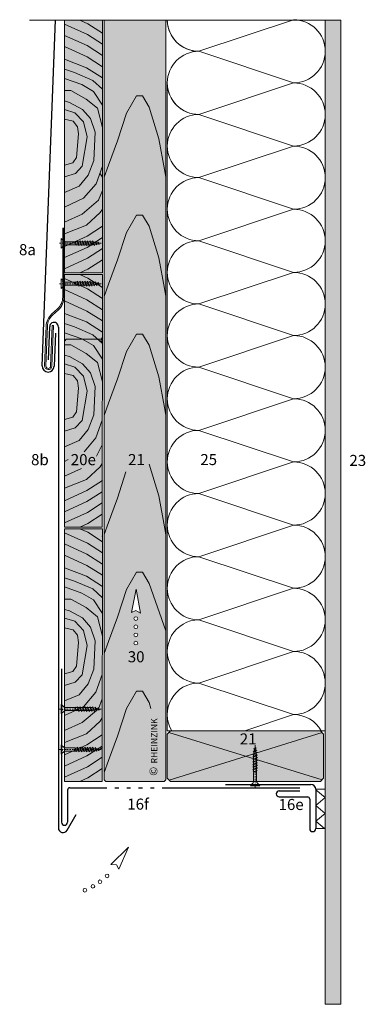
# Model space of a CAD drawing. Extents: x 32 to 812, y -1310 to -686.
# Drawn here: x 32 to 251, y -1310 to -686 of the extents above; entities that cross this region are included whole.
import ezdxf

# ---------------------------------------------------------------- set-up
doc = ezdxf.new("R2010")
doc.units = 0
doc.header["$LTSCALE"] = 15
doc.linetypes.add('PUNKT', pattern=[6.35, 0, -6.35])
doc.linetypes.add('STRICHPUNKT', pattern=[1, 0.5, -0.25, 0, -0.25])
doc.layers.get('0').update_dxf_attribs({"linetype": 'CONTINUOUS'})
for name, color, linetype, lineweight in [('Brettholz Schnitt Holzmaserung_Softwood boarding section wood grain', 253, 'CONTINUOUS', 15), ('Brettholz Umrisslinie_Softwood boarding outline', 7, 'CONTINUOUS', 9), ('Holz Umrisslinie_Wood outline', 7, 'CONTINUOUS', 9), ('Holzmaserung_Wood grain', 253, 'CONTINUOUS', 15), ('Holzschraube_Screw', 7, 'CONTINUOUS', 15), ('Kantholz Ansicht Holzmaserung_Wooden batten section wood grain', 253, 'CONTINUOUS', 15), ('Kantholz Umrisslinie_Wooden batten outline', 7, 'CONTINUOUS', 9), ('Kopierrecht_Copyright', 7, 'CONTINUOUS', 15), ('Pfeil_Arrow', 7, 'CONTINUOUS', 20), ('Stahl_Steel', 7, 'CONTINUOUS', 15), ('Thermostop_Thermostop', 7, 'CONTINUOUS', 15), ('Tragwerk Schraffur_Supporting structure hatching', 253, 'CONTINUOUS', 15), ('Tragwerk Umrisslinie_Supporting structure outline', 7, 'CONTINUOUS', 9), ('Wärmedämmung Symbollinie_Insulation hatching', 253, 'CONTINUOUS', 15), ('Zink geschnitten Vollmaterial_Zinc section', 7, 'CONTINUOUS', 30)]:
    doc.layers.add(name, color=color, linetype=linetype, lineweight=lineweight)
for name, color, linetype in [('Legende_Key German', 7, 'CONTINUOUS'), ('Schraffur Holz Ansicht_Wood hatching elevation', 254, 'CONTINUOUS'), ('Schraffur Holz geschnitten_Wood hatching section', 41, 'CONTINUOUS')]:
    doc.layers.add(name, color=color, linetype=linetype)
doc.styles.get("Standard").update_dxf_attribs({"font": 'arial.ttf'})

# ---------------------------------------------------------------- blocks, each defined once
blk = doc.blocks.new('pf2')
at = {"layer": 'Pfeil_Arrow', "elevation": -28.92}
blk.add_lwpolyline([(-66.34, -952.35), (-63.5, -937.46), (-60.58, -952.78), (-63.6, -951)], close=True, dxfattribs=at)
at = {"layer": 'Pfeil_Arrow'}
for centre in [(-63.6, -956.18, -28.92), (-63.6, -961.35, -28.92), (-63.6, -966.52, -28.92), (-63.6, -971.69, -28.92)]:
    blk.add_circle(centre, 1.17, dxfattribs=at)
blk = doc.blocks.new('holzschraube 25')
at = {"layer": 'Holzschraube_Screw', "linetype": 'STRICHPUNKT', "ltscale": 0.1}
blk.add_line((-1, 0), (26, 0), dxfattribs=at)
at = {"layer": 'Holzschraube_Screw'}
for p, q in [((0, 3), (2, 1.25)), ((0, 3), (0, -3)), ((2.66, 1), (8.4, 1)), ((8.71, 1), (8.73, 1.2)), ((8.71, 1), (9.54, -1)), ((8.73, 1.2), (8.97, 0.9)), ((8.73, 1.2), (9.74, -1.23)), ((8.97, 0.9), (10.38, 0.9)), ((8.97, 0.9), (9.72, -0.9)), ((10.23, 1.5), (10.59, 0.9)), ((10.38, 0.9), (10.23, 1.5)), ((10.23, 1.5), (11.48, -1.5)), ((10.38, 0.9), (11.13, -0.9)), ((10.59, 0.9), (12, 0.9)), ((10.59, 0.9), (11.34, -0.9)), ((11.86, 1.5), (13.11, -1.5)), ((12, 0.9), (11.86, 1.5)), ((11.86, 1.5), (12.22, 0.9)), ((12, 0.9), (12.75, -0.9)), ((12.22, 0.9), (13.63, 0.9)), ((12.22, 0.9), (12.97, -0.9)), ((13.48, 1.5), (13.84, 0.9)), ((13.63, 0.9), (13.48, 1.5)), ((13.48, 1.5), (14.73, -1.5)), ((13.63, 0.9), (14.38, -0.9)), ((13.84, 0.9), (15.23, 0.9)), ((13.84, 0.9), (14.59, -0.9)), ((15.23, 0.9), (15.09, 1.5)), ((15.09, 1.5), (15.44, 0.9)), ((15.09, 1.5), (16.34, -1.5)), ((15.23, 0.9), (15.98, -0.9)), ((15.44, 0.9), (16.83, 0.9)), ((15.44, 0.9), (16.19, -0.9)), ((16.83, 0.9), (16.69, 1.5)), ((16.69, 1.5), (17.05, 0.9)), ((16.69, 1.5), (17.94, -1.5)), ((16.83, 0.9), (17.58, -0.9)), ((17.05, 0.9), (18.46, 0.9)), ((17.05, 0.9), (17.8, -0.9)), ((18.31, 1.5), (18.67, 0.9)), ((18.46, 0.9), (18.31, 1.5)), ((18.31, 1.5), (19.56, -1.5)), ((18.46, 0.9), (19.21, -0.9)), ((18.67, 0.9), (20, 0.9)), ((18.67, 0.9), (19.42, -0.9)), ((20.09, 0.88), (19.94, 1.5)), ((19.94, 1.5), (20.32, 0.84)), ((19.94, 1.5), (21.11, -1.31)), ((20, 0.9), (20.09, 0.88)), ((20.09, 0.88), (20.77, -0.76)), ((20.32, 0.84), (21.82, 0.57)), ((20.32, 0.84), (20.97, -0.72)), ((21.82, 0.57), (21.66, 1.21)), ((21.66, 1.21), (22.05, 0.53)), ((21.66, 1.21), (22.6, -1.04)), ((21.82, 0.57), (22.26, -0.49)), ((22.05, 0.53), (23.58, 0.26)), ((22.05, 0.53), (22.46, -0.46)), ((23.42, 0.9), (24.11, -0.77)), ((23.42, 0.89), (23.81, 0.21)), ((23.58, 0.26), (23.42, 0.89)), ((23.58, 0.26), (23.78, -0.22)), ((23.81, 0.21), (23.98, -0.18)), ((23.81, 0.21), (25, 0)), ((0, -3), (2, -1.25)), ((2.66, -1), (9.23, -1)), ((9.1, -1), (9.54, -1)), ((9.54, -1), (9.74, -1.23)), ((9.72, -0.9), (11.13, -0.9)), ((9.74, -1.23), (9.72, -0.9)), ((11.48, -1.5), (11.13, -0.9)), ((11.34, -0.9), (12.75, -0.9)), ((11.48, -1.5), (11.34, -0.9)), ((13.11, -1.5), (12.75, -0.9)), ((12.97, -0.9), (14.38, -0.9)), ((13.11, -1.5), (12.97, -0.9)), ((14.73, -1.5), (14.38, -0.9)), ((14.59, -0.9), (15.98, -0.9)), ((14.73, -1.5), (14.59, -0.9)), ((16.34, -1.5), (15.98, -0.9)), ((16.19, -0.9), (17.58, -0.9)), ((16.34, -1.5), (16.19, -0.9)), ((17.94, -1.5), (17.58, -0.9)), ((17.8, -0.9), (19.21, -0.9)), ((17.94, -1.5), (17.8, -0.9)), ((19.56, -1.5), (19.21, -0.9)), ((19.42, -0.9), (20, -0.9)), ((19.56, -1.5), (19.42, -0.9)), ((20.77, -0.76), (20, -0.9)), ((21.11, -1.31), (20.77, -0.76)), ((22.26, -0.49), (20.97, -0.72)), ((21.11, -1.31), (20.97, -0.72)), ((22.6, -1.04), (22.26, -0.49)), ((23.78, -0.22), (22.46, -0.46)), ((22.6, -1.04), (22.46, -0.46)), ((24.11, -0.77), (23.78, -0.22)), ((25, 0), (23.98, -0.18)), ((24.11, -0.77), (23.98, -0.18))]:
    blk.add_line(p, q, dxfattribs=at)
at = {"layer": 'Holzschraube_Screw', "linetype": 'PUNKT', "ltscale": 0.02}
for p, q in [((1, 1.5), (0, 1.5)), ((1, 1), (0, 1)), ((1, 1.5), (1, -1.5)), ((0, -1), (1, -1)), ((0, -1.5), (1, -1.5))]:
    blk.add_line(p, q, dxfattribs=at)
at = {"layer": 'Holzschraube_Screw'}
for centre, start, end in [((2.66, 2), 228.81407, 270), ((2.66, -2), 90, 131.18593)]:
    blk.add_arc(centre, 1, start, end, dxfattribs=at)
blk = doc.blocks.new('A$C4D5857EC')
at = {"layer": 'Schraffur Holz geschnitten_Wood hatching section'}
blk.add_hatch(color=256, dxfattribs=at).paths.add_polyline_path([(0.03, 160), (-23.97, 160), (-24, 0), (0, 0)])
at = {"layer": 'Brettholz Schnitt Holzmaserung_Softwood boarding section wood grain'}
for p, q in [((-9.43, 150.8, -41.86), (-23.97, 157.4, 4.47)), ((-9.15, 157.71, -40.79), (-14.2, 160, -24.71)), ((0.03, 151.78, -4.99), (-9.15, 157.71, -40.79)), ((-9.7, 143.88, -42.94), (-23.98, 150.37, 2.53)), ((0.03, 144.69, -4.99), (-9.43, 150.8, -41.86)), ((0.03, 137.6, -5), (-9.7, 143.88, -42.94)), ((-9.7, 136.79, -42.93), (-23.97, 143.27, 2.54)), ((-9.98, 129.87, -44), (-23.97, 135.32, -5.79)), ((0.03, 130.51, -4.99), (-9.7, 136.79, -42.93)), ((-17.7, 126.88, -44), (-23.97, 128.93, -4.98)), ((-6.04, 121.84, -44), (-17.7, 126.88, -44)), ((0.03, 123.41, -4.98), (-9.98, 129.87, -44)), ((-12.97, 119.16, -44), (-23.97, 123.1, -4.98)), ((-5.56, 114.9, -44), (-12.97, 119.16, -44)), ((0.03, 116.32, -4.98), (-6.04, 121.84, -44)), ((-19.91, 115.37, -44), (-23.97, 115.37, -4.98)), ((-10.29, 110.01, -44), (-19.91, 115.37, -44)), ((0.03, 106.23, -4.98), (-5.56, 114.9, -44)), ((-20.81, 107.94, -44), (-23.97, 108.92, -4.98)), ((-12.58, 103.47, -44), (-20.81, 107.94, -44)), ((-3.04, 104.18, -44), (-10.29, 110.01, -44)), ((-17.38, 101.35, -44), (-23.97, 103.39, -4.98)), ((-11.87, 95.51, -44), (-17.38, 101.35, -44)), ((-7.51, 97.64, -44), (-12.58, 103.47, -44)), ((0.03, 92.05, -4.98), (-3.04, 104.18, -44)), ((-18.43, 96.02, -44), (-23.98, 97.31, -44)), ((-15.81, 92.51, -44), (-18.43, 96.02, -44)), ((-9.53, 86.14, -34.04), (-11.87, 95.51, -44)), ((-4.63, 89.03, -44), (-7.51, 97.64, -44)), ((-16.33, 72.98, -34.04), (-15.07, 88.01, -34.04)), ((-15.07, 88.01, -34.04), (-15.81, 92.51, -44)), ((-5.44, 71.09, -34.04), (-4.63, 89.03, -44)), ((-12.69, 67.47, -34.04), (-9.53, 86.14, -34.04)), ((-24, 68.1, 4.98), (-18.66, 69.55, -34.04)), ((-18.66, 69.55, -34.04), (-16.33, 72.98, -34.04)), ((-8.9, 61.79, -34.04), (-5.44, 71.09, -34.04)), ((-24, 60.69, 4.98), (-17.1, 62.9, -34.04)), ((-17.1, 62.9, -34.04), (-12.69, 67.47, -34.04)), ((-4.02, 56.44, -34.04), (0, 67.63, 4.98)), ((-14.74, 54.86, -34.04), (-8.9, 61.79, -34.04)), ((-11.9, 47.29, -34.04), (-4.02, 56.44, -34.04)), ((-24, 50.92, 4.98), (-14.74, 54.86, -34.04)), ((-2.44, 46.03, -34.04), (0, 52.18, 4.98)), ((-24, 41.62, 4.98), (-11.9, 47.29, -34.04)), ((-12.69, 37.21, -34.04), (-2.44, 46.03, -34.04)), ((-9.98, 30.14, -44), (-1.46, 38.17, -44)), ((-1.46, 38.17, -44), (0.01, 40.22, -12.32)), ((-24, 32.16, 4.98), (-12.69, 37.21, -34.04)), ((-9.98, 30.14, -44), (-23.97, 24.69, -5.79)), ((0.01, 29.49, -5.04), (-9.7, 23.22, -42.93)), ((-9.7, 23.22, -42.93), (-24, 16.73, 2.62)), ((0.01, 22.4, -5.08), (-9.7, 16.13, -42.94)), ((-9.7, 16.13, -42.94), (-23.98, 9.64, 2.53)), ((0.01, 15.31, -5.05), (-9.43, 9.21, -41.86)), ((-9.43, 9.21, -41.86), (-23.97, 2.61, 4.47)), ((0, 8.21, -5.09), (-9.15, 2.3, -40.79)), ((-9.15, 2.3, -40.79), (-14.2, 0, -24.71))]:
    blk.add_line(p, q, dxfattribs=at)
at = {"layer": 'Brettholz Umrisslinie_Softwood boarding outline'}
for p, q in [((-24, 0), (-23.97, 160)), ((0.03, 160), (-23.97, 160)), ((0, 0), (0.03, 160)), ((0, 0), (-24, 0))]:
    blk.add_line(p, q, dxfattribs=at)
blk = doc.blocks.new('pf')
at = {"layer": 'Pfeil_Arrow', "elevation": -28.92}
blk.add_lwpolyline([(4.47, -1081.08), (19.36, -1083.93), (4.04, -1086.85), (5.81, -1083.83)], close=True, dxfattribs=at)
at = {"layer": 'Pfeil_Arrow'}
for centre in [(-3.34, -1084.76, -28.92), (-18.79, -1091.07, -28.92), (-13.89, -1088.33, -28.92), (-8.96, -1086.3, -28.92)]:
    blk.add_circle(centre, 1.17, dxfattribs=at)

msp = doc.modelspace()

# ---------------------------------------------------------------- hatches: boundary and pattern name
at = {"layer": 'Brettholz Schnitt Holzmaserung_Softwood boarding section wood grain'}
msp.add_hatch(color=256, dxfattribs=at).paths.add_polyline_path([(235.12, -686.64), (225.12, -686.64), (225.12, -1309.8), (235.12, -1309.8)])
at = {"layer": 'Schraffur Holz Ansicht_Wood hatching elevation'}
h = msp.add_hatch(color=256, dxfattribs=at)
h.paths.add_polyline_path([(124.12, -936.95), (123.36, -931.99), (119.82, -912.49), (113.57, -892.48), (109.46, -885.46), (105.7, -885.46), (99.2, -896.41), (93.56, -913.86), (87.84, -929.26), (85.12, -936.95), (85.12, -1167.65), (86.12, -1168.65), (123.12, -1168.65), (124.12, -1167.65)])
h.paths.add_polyline_path([(104.02, -1081.07, -1), (106.35, -1081.07, -1)], flags=16)
h.paths.add_polyline_path([(104.02, -1075.9, -1), (106.35, -1075.9, -1)], flags=16)
h.paths.add_polyline_path([(104.02, -1070.73, -1), (106.35, -1070.73, -1)], flags=16)
h.paths.add_polyline_path([(104.02, -1065.56, -1), (106.35, -1065.56, -1)], flags=16)
h.paths.add_polyline_path([(108.21, -1062.16), (105.19, -1060.38), (102.44, -1061.73), (105.29, -1046.84)], flags=16)
h.paths.add_polyline_path([(124.12, -686.64), (85.12, -686.64), (85.12, -936.95), (87.84, -929.26), (93.56, -913.86), (99.2, -896.41), (105.7, -885.46), (109.46, -885.46), (113.57, -892.48), (119.82, -912.49), (123.36, -931.99), (124.12, -936.95)])
h.paths.add_polyline_path([(97.94, -1097.11), (112.32, -1097.11), (112.32, -1082.68), (97.94, -1082.68)], flags=24)
h.paths.add_polyline_path([(98.25, -972.24), (112.62, -972.24), (112.62, -957.82), (98.25, -957.82)], flags=24)
h.paths.add_polyline_path([(124.13, -1166.36), (124.13, -1125.88), (110.7, -1125.88), (110.7, -1166.36)], flags=9)
at = {"layer": 'Schraffur Holz geschnitten_Wood hatching section'}
h = msp.add_hatch(color=256, dxfattribs=at)
h.paths.add_polyline_path([(83.98, -847.65), (59.98, -847.65), (59.95, -1007.65), (83.95, -1007.65)])
h.paths.add_polyline_path([(62.32, -959.97), (80.43, -959.97), (80.43, -970.61), (62.32, -970.61)], flags=24)
h = msp.add_hatch(color=256, dxfattribs=at)
h.paths.add_polyline_path([(224.12, -1138.65), (222.12, -1136.65), (128.12, -1136.65), (127.12, -1136.65), (125.12, -1138.65), (125.12, -1166.65), (127.12, -1168.65), (222.12, -1168.65), (224.12, -1166.65)])
h.paths.add_polyline_path([(170.17, -1136.51), (182.46, -1136.51), (182.46, -1147.03), (170.17, -1147.03)], flags=9)

# ---------------------------------------------------------------- linework, layer by layer
at = {"layer": 'Brettholz Schnitt Holzmaserung_Softwood boarding section wood grain'}
for p, q in [((37.73, -686.64), (235.12, -686.64)), ((74.8, -849.94, -40.79), (69.75, -847.65, -24.71)), ((74.52, -856.85, -41.86), (59.98, -850.25, 4.47)), ((83.98, -855.87, -4.99), (74.8, -849.94, -40.79)), ((74.25, -863.77, -42.94), (59.98, -857.28, 2.53)), ((83.98, -862.96, -4.99), (74.52, -856.85, -41.86)), ((74.25, -870.86, -42.93), (59.98, -864.38, 2.54)), ((83.98, -870.05, -5), (74.25, -863.77, -42.94)), ((73.98, -877.78, -44), (59.98, -872.33, -5.79)), ((83.98, -877.14, -4.99), (74.25, -870.86, -42.93)), ((66.25, -880.77, -44), (59.98, -878.72, -4.98)), ((83.98, -884.24, -4.98), (73.98, -877.78, -44)), ((70.98, -888.49, -44), (59.98, -884.55, -4.98)), ((77.92, -885.82, -44), (66.25, -880.77, -44)), ((78.39, -892.75, -44), (70.98, -888.49, -44)), ((83.98, -891.33, -4.98), (77.92, -885.82, -44)), ((64.04, -892.28, -44), (59.98, -892.28, -4.98)), ((73.66, -897.64, -44), (64.04, -892.28, -44)), ((80.91, -903.47, -44), (73.66, -897.64, -44)), ((83.98, -901.42, -4.98), (78.39, -892.75, -44)), ((63.14, -899.71, -44), (59.98, -898.73, -4.98)), ((71.37, -904.18, -44), (63.14, -899.71, -44)), ((83.98, -915.6, -4.98), (80.91, -903.47, -44)), ((66.57, -906.31, -44), (59.98, -904.26, -4.98)), ((72.08, -912.14, -44), (66.57, -906.31, -44)), ((76.44, -910.01, -44), (71.37, -904.18, -44)), ((79.33, -918.62, -44), (76.44, -910.01, -44)), ((65.52, -911.63, -44), (59.97, -910.34, -44)), ((68.14, -915.14, -44), (65.52, -911.63, -44)), ((68.89, -919.64, -34.04), (68.14, -915.14, -44)), ((74.42, -921.51, -34.04), (72.08, -912.14, -44)), ((67.62, -934.67, -34.04), (68.89, -919.64, -34.04)), ((71.27, -940.18, -34.04), (74.42, -921.51, -34.04)), ((78.52, -936.56, -34.04), (79.33, -918.62, -44)), ((65.29, -938.1, -34.04), (67.62, -934.67, -34.04)), ((59.95, -939.55, 4.98), (65.29, -938.1, -34.04)), ((66.85, -944.75, -34.04), (71.27, -940.18, -34.04)), ((75.05, -945.86, -34.04), (78.52, -936.56, -34.04)), ((79.93, -951.22, -34.04), (83.95, -940.02, 4.98)), ((59.95, -946.96, 4.98), (66.85, -944.75, -34.04)), ((69.22, -952.79, -34.04), (75.05, -945.86, -34.04)), ((59.95, -956.73, 4.98), (69.22, -952.79, -34.04)), ((72.39, -959.97, -34.04), (79.93, -951.22, -34.04)), ((80.32, -962.63), (83.95, -955.47, 4.98)), ((59.95, -966.03, 4.98), (62.33, -964.92, -2.67)), ((59.95, -975.49, 4.98), (70.86, -970.62, -32.65)), ((73.98, -977.52, -44), (82.49, -969.48, -44)), ((82.49, -969.48, -44), (83.96, -967.43, -12.32)), ((73.98, -977.52, -44), (59.98, -982.96, -5.79)), ((83.97, -978.16, -5.04), (74.25, -984.43, -42.93)), ((74.25, -984.43, -42.93), (59.96, -990.92, 2.62)), ((83.96, -985.25, -5.08), (74.25, -991.52, -42.94)), ((74.25, -991.52, -42.94), (59.98, -998.01, 2.53)), ((83.96, -992.34, -5.05), (74.52, -998.44, -41.86)), ((74.52, -998.44, -41.86), (59.98, -1005.05, 4.47)), ((83.95, -999.44, -5.09), (74.8, -1005.35, -40.79)), ((74.8, -1005.35, -40.79), (69.75, -1007.65, -24.71))]:
    msp.add_line(p, q, dxfattribs=at)
at = {"layer": 'Brettholz Umrisslinie_Softwood boarding outline'}
for p, q in [((59.95, -1007.65), (59.98, -847.65)), ((83.98, -847.65), (59.98, -847.65)), ((83.95, -1007.65), (83.98, -847.65)), ((83.95, -1007.65), (59.95, -1007.65))]:
    msp.add_line(p, q, dxfattribs=at)
at = {"layer": 'Holz Umrisslinie_Wood outline'}
for p, q in [((85.12, -1167.65), (85.12, -727.01)), ((124.12, -1167.65), (124.12, -727.01)), ((61.12, -888.65), (60.12, -889.65)), ((83.12, -888.65), (61.12, -888.65)), ((83.12, -888.65), (84.12, -887.65)), ((84.12, -889.65), (83.12, -888.65)), ((85.12, -1167.65), (86.12, -1168.65)), ((86.12, -1168.65), (123.12, -1168.65)), ((123.12, -1168.65), (124.12, -1167.65))]:
    msp.add_line(p, q, dxfattribs=at)
at = {"layer": 'Holzmaserung_Wood grain'}
for p, q in [((82.3, -783.57, -25.9), (84.12, -786.09, 13.12)), ((80.57, -888.65, -34.89), (84.12, -890.25, -45.01)), ((84.12, -1013.14, -42.29), (83.72, -1013.4, -43.85)), ((126.12, -1137.65), (223.12, -1167.65)), ((223.12, -1137.65), (126.36, -1167.89)), ((84.12, -1147.19, -31.71), (81.32, -1149, -42.64)), ((84.12, -1153.14, -42.29), (83.72, -1153.4, -43.85))]:
    msp.add_line(p, q, dxfattribs=at)
at = {"layer": 'Kantholz Ansicht Holzmaserung_Wooden batten section wood grain'}
for p, q in [((99.2, -745.63), (105.7, -734.69)), ((105.7, -734.69), (109.46, -734.69)), ((109.46, -734.69), (113.57, -741.7)), ((113.57, -741.7), (119.82, -761.71)), ((93.56, -763.08), (99.2, -745.63)), ((87.84, -778.48), (93.56, -763.08)), ((119.82, -761.71), (123.36, -781.21)), ((85.12, -786.17), (87.84, -778.48)), ((123.36, -781.21), (124.12, -786.17)), ((99.2, -821.02), (105.7, -810.08)), ((105.7, -810.08), (109.46, -810.08)), ((109.46, -810.08), (113.57, -817.09)), ((93.56, -838.47), (99.2, -821.02)), ((113.57, -817.09), (119.82, -837.1)), ((87.84, -853.87), (93.56, -838.47)), ((119.82, -837.1), (123.36, -856.6)), ((85.12, -861.56), (87.84, -853.87)), ((123.36, -856.6), (124.12, -861.56)), ((99.2, -896.41), (105.7, -885.46)), ((105.7, -885.46), (109.46, -885.46)), ((109.46, -885.46), (113.57, -892.48)), ((93.56, -913.86), (99.2, -896.41)), ((113.57, -892.48), (119.82, -912.49)), ((87.84, -929.26), (93.56, -913.86)), ((119.82, -912.49), (123.36, -931.99)), ((85.12, -936.95), (87.84, -929.26)), ((123.36, -931.99), (124.12, -936.95)), ((113.57, -967.87), (119.82, -987.88)), ((93.56, -989.25), (98.94, -972.61)), ((87.84, -1004.65), (93.56, -989.25)), ((119.82, -987.88), (123.36, -1007.38)), ((85.12, -1012.34), (87.84, -1004.65)), ((123.36, -1007.38), (124.12, -1012.34)), ((99.2, -1047.19), (105.7, -1036.24)), ((105.7, -1036.24), (109.46, -1036.24)), ((109.46, -1036.24), (113.57, -1043.26)), ((93.56, -1064.64), (99.2, -1047.19)), ((113.57, -1043.26), (124.12, -1073.27)), ((87.84, -1080.04), (93.56, -1064.64)), ((85.12, -1087.73), (87.84, -1080.04)), ((99.2, -1122.58), (105.7, -1111.63)), ((105.7, -1111.63), (109.46, -1111.63)), ((109.46, -1111.63), (113.57, -1118.65)), ((113.57, -1118.65), (114.75, -1122.43)), ((93.56, -1140.03), (99.2, -1122.58)), ((87.84, -1155.42), (93.56, -1140.03)), ((85.12, -1163.12), (87.84, -1155.42))]:
    msp.add_line(p, q, dxfattribs=at)
at = {"layer": 'Kantholz Umrisslinie_Wooden batten outline'}
for p, q in [((125.12, -1138.65), (127.12, -1136.65)), ((125.12, -1166.65), (125.12, -1138.65)), ((128.12, -1136.65), (222.12, -1136.65)), ((222.12, -1136.65), (224.12, -1138.65)), ((224.12, -1166.65), (224.12, -1138.65)), ((127.12, -1168.65), (125.12, -1166.65)), ((127.12, -1168.65), (222.12, -1168.65)), ((222.12, -1168.65), (224.12, -1166.65))]:
    msp.add_line(p, q, dxfattribs=at)
msp.add_lwpolyline([(124.12, -686.64), (85.12, -686.64), (85.12, -1167.65), (86.12, -1168.65), (123.12, -1168.65), (124.12, -1167.65), (124.12, -686.64)], close=True, dxfattribs=at)
at = {"layer": 'Stahl_Steel'}
for p, q in [((58.88, -818.33), (58.88, -862.02)), ((59.68, -818.33), (58.88, -818.33)), ((59.68, -818.33), (59.68, -862.02)), ((51.85, -872.85), (55.63, -869.39)), ((52.39, -873.44), (56.17, -869.98)), ((47.4, -905.57), (48.35, -880.41)), ((48.2, -905.6), (49.15, -880.44)), ((51.19, -905.72), (52.17, -880.04)), ((51.99, -905.75), (52.97, -880.07)), ((52.17, -880.04), (52.97, -880.07))]:
    msp.add_line(p, q, dxfattribs=at)
for centre, radius, start, end in [((48.88, -862.02), 10, 312.45791, 0), ((48.88, -862.02), 10.8, 312.45791, 0), ((59.15, -880.82), 10.8, 132.45791, 177.82196), ((59.15, -880.82), 10, 132.45791, 177.82196), ((49.69, -905.66), 2.3, 177.82196, 357.82196), ((49.69, -905.66), 1.5, 177.82196, 357.82196)]:
    msp.add_arc(centre, radius, start, end, dxfattribs=at)
at = {"layer": 'Thermostop_Thermostop'}
for p, q in [((219.12, -1173.65), (225.12, -1173.65)), ((225.12, -1178.94), (219.12, -1173.94)), ((219.12, -1183.94), (225.12, -1178.94)), ((225.12, -1188.94), (219.12, -1183.94)), ((219.12, -1193.94), (225.12, -1188.94)), ((224.67, -1198.57), (219.12, -1193.94)), ((219.12, -1198.57), (225.12, -1198.57))]:
    msp.add_line(p, q, dxfattribs=at)
at = {"layer": 'Tragwerk Schraffur_Supporting structure hatching'}
msp.add_line((225.12, -1309.8), (235.12, -1309.8), dxfattribs=at)
at = {"layer": 'Tragwerk Umrisslinie_Supporting structure outline'}
msp.add_lwpolyline([(235.12, -686.64), (225.12, -686.64), (225.12, -1309.8), (235.12, -1309.8)], close=True, dxfattribs=at)
at = {"layer": 'Wärmedämmung Symbollinie_Insulation hatching'}
for p, q in [((145.11, -706.38), (205.11, -686.38)), ((205.11, -726.38), (145.11, -706.38)), ((125.12, -1136.65), (125.12, -727.01)), ((145.11, -746.38), (205.11, -726.38)), ((205.11, -766.38), (145.11, -746.38)), ((145.11, -786.38), (205.11, -766.38)), ((145.11, -786.38), (205.11, -806.38)), ((145.11, -826.38), (205.11, -806.38)), ((205.11, -846.38), (145.11, -826.38)), ((145.11, -866.38), (205.11, -846.38)), ((145.11, -866.38), (205.11, -886.38)), ((145.12, -906.38), (205.12, -886.38)), ((205.12, -926.38), (145.12, -906.38)), ((145.12, -946.38), (205.12, -926.38)), ((145.12, -946.38), (205.12, -966.38)), ((145.12, -986.38), (205.12, -966.38)), ((205.12, -1006.38), (145.12, -986.38)), ((145.12, -1026.38), (205.12, -1006.38)), ((145.12, -1026.38), (205.12, -1046.38)), ((205.12, -1046.38), (145.12, -1066.38)), ((145.12, -1066.38), (205.12, -1086.38)), ((145.12, -1106.38), (205.12, -1086.38)), ((145.12, -1106.38), (205.12, -1126.38)), ((174.32, -1136.65), (205.12, -1126.38)), ((128.12, -1136.65), (125.12, -1136.65)), ((222.12, -1136.65), (225.12, -1136.65))]:
    msp.add_line(p, q, dxfattribs=at)
for centre, start, end in [((145.11, -686.38), 180, 270), ((145.11, -686.38), 181.82224, 270), ((205.11, -706.38), 0, 90), ((145.11, -726.38), 90, 270), ((205.11, -706.38), 270, 0), ((145.11, -726.38), 181.82224, 270), ((205.11, -746.38), 0, 90), ((145.11, -766.38), 90, 270), ((205.11, -746.38), 270, 0), ((205.11, -786.38), 0, 90), ((145.11, -806.38), 90, 270), ((205.11, -786.38), 270, 0), ((205.11, -826.38), 270, 90), ((145.11, -846.38), 90, 270), ((205.11, -866.38), 270, 90), ((145.11, -886.38), 90, 270), ((205.12, -906.38), 270, 90), ((145.12, -926.38), 90, 270), ((205.12, -946.38), 0, 90), ((145.12, -966.38), 90, 270), ((205.12, -946.38), 270, 0), ((205.12, -986.38), 270, 90), ((145.12, -1006.38), 90, 270), ((205.12, -1026.38), 0, 90), ((145.12, -1046.38), 90, 270), ((205.12, -1026.38), 270, 0), ((205.12, -1066.38), 270, 90), ((145.12, -1086.38), 89.98652, 270), ((205.12, -1106.38), 270, 90), ((145.12, -1126.38), 89.99999, 210.89104), ((205.12, -1146.38), 29.11689, 90)]:
    msp.add_arc(centre, 20, start, end, dxfattribs=at)
at = {"layer": 'Zink geschnitten Vollmaterial_Zinc section'}
for p, q in [((45.89, -905.59), (54.22, -686.64)), ((49.84, -901.79), (50.64, -880.79)), ((54.29, -884.81), (53.49, -905.81)), ((56.12, -881.01), (56.12, -1198.11)), ((58.12, -1097.4), (58.12, -1194.57)), ((161.99, -1170.65), (216.12, -1170.65)), ((61.92, -1174.15), (61.92, -1194.57)), ((63.42, -1172.65), (86.9, -1172.65)), ((91.9, -1172.65), (94.4, -1172.65)), ((99.4, -1172.65), (101.9, -1172.65)), ((106.9, -1172.65), (109.4, -1172.65)), ((114.4, -1172.65), (116.9, -1172.65)), ((121.9, -1172.65), (209.12, -1172.65)), ((196.02, -1174.65), (209.12, -1174.65)), ((219.12, -1173.65), (219.12, -1198.57)), ((196.02, -1178.45), (213.82, -1178.45)), ((215.32, -1179.95), (215.32, -1198.57)), ((61.72, -1199.61), (67.49, -1189.62))]:
    msp.add_line(p, q, dxfattribs=at)
for centre, radius, start, end in [((53.38, -880.78), 2.74, 355.20522, 180.22514), ((49.69, -905.66), 3.8, 178.88074, 357.82185), ((216.12, -1173.65), 3, 0, 90), ((63.42, -1174.15), 1.5, 90, 180), ((196.02, -1176.55), 1.9, 90, 270), ((213.82, -1179.95), 1.5, 0, 90), ((60.02, -1194.57), 1.9, 180, 0), ((59.12, -1198.11), 3, 180, 330), ((217.22, -1198.57), 1.9, 180, 0)]:
    msp.add_arc(centre, radius, start, end, dxfattribs=at)

# ---------------------------------------------------------------- block references
for p in [(83.98, -846.65), (83.95, -1168.66)]:
    msp.add_blockref('A$C4D5857EC', p)
at = {"layer": 'Holzschraube_Screw'}
for p in [(57.82, -827.95), (57.82, -853.53), (57.82, -1122.85), (57.82, -1148.43)]:
    msp.add_blockref('holzschraube 25', p, dxfattribs=at)
at = {"layer": 'Holzschraube_Screw', "rotation": 90}
msp.add_blockref('holzschraube 25', (180.71, -1171.55), dxfattribs=at)
at = {"layer": 'Pfeil_Arrow'}
msp.add_blockref('pf2', (168.79, -109.38), dxfattribs=at)
at = {"layer": 'Pfeil_Arrow', "xscale": -1, "rotation": 235.1900106197698}
msp.add_blockref('pf', (979.49, -1844.99), dxfattribs=at)

# ---------------------------------------------------------------- texts
at = {"layer": 'Kopierrecht_Copyright', "insert": (113.81, -1165.11), "char_height": 5, "width": 98.94, "attachment_point": 1, "rotation": 90}
msp.add_mtext('©{\\H1.4x; \\H0.5714x;RHEINZINK}', dxfattribs=at)
at = {"layer": 'Legende_Key German', "char_height": 7, "width": 17.1501, "attachment_point": 1}
for s, insert in [('8a', (31.17, -828.48)), ('8b', (38.82, -961.44)), ('20e', (64, -961.44)), ('21', (100.28, -961.39)), ('25', (146.04, -961.38)), ('23', (240.47, -961.92)), ('30', (100.1, -1086.25)), ('21', (171.03, -1138.26)), ('16f', (99.75, -1179.54)), ('16e', (195.59, -1179.78))]:
    msp.add_mtext(s, dxfattribs=dict(at, insert=insert))

doc.saveas('drawing.dxf')
